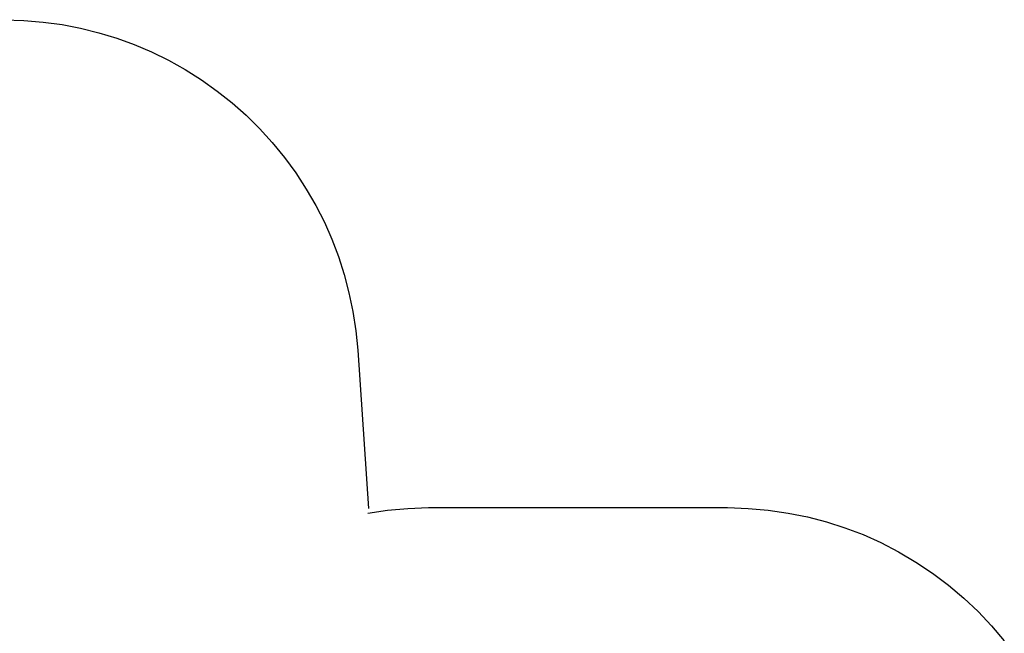
# Model space of a CAD drawing. Units: inches. Extents: x -15677 to -5895, y -3837 to 6541.
# Drawn here: x -10389 to -6223, y 3945 to 6541 of the extents above; entities that cross this region are included whole.
import ezdxf

# ---------------------------------------------------------------- set-up
doc = ezdxf.new("R2010")
doc.units = ezdxf.units.IN
doc.layers.add('Elverdal_SafetyZone', color=7, linetype='Continuous', true_color=0xb1cabe)

msp = doc.modelspace()

# ---------------------------------------------------------------- linework, layer by layer
at = {"layer": 'Elverdal_SafetyZone'}
for p, q in [((-10455, 6541.5), (-10371.6, 6538.4)), ((-10371.6, 6538.4), (-10289.8, 6531.4)), ((-10289.8, 6531.4), (-10209.6, 6520.4)), ((-10209.6, 6520.4), (-10130.9, 6505.5)), ((-10130.9, 6505.5), (-10053.8, 6486.5)), ((-10053.8, 6486.5), (-9978.3, 6463.6)), ((-9978.3, 6463.6), (-9904.3, 6436.7)), ((-9904.3, 6436.7), (-9831.4, 6405.5)), ((-9831.4, 6405.5), (-9759.2, 6369.8)), ((-9759.2, 6369.8), (-9688.4, 6330)), ((-9688.4, 6330), (-9619.6, 6286.5)), ((-9619.6, 6286.5), (-9553.3, 6239.6)), ((-9553.3, 6239.6), (-9490.1, 6189.7)), ((-9490.1, 6189.7), (-9430.6, 6137.2)), ((-9430.6, 6137.2), (-9374.2, 6081.4)), ((-9374.2, 6081.4), (-9320.2, 6021.7)), ((-9320.2, 6021.7), (-9268.9, 5958.7)), ((-9268.9, 5958.7), (-9220.9, 5892.9)), ((-9220.9, 5892.9), (-9176.4, 5824.9)), ((-9176.4, 5824.9), (-9135.9, 5755.3)), ((-9135.9, 5755.3), (-9099.9, 5684.6)), ((-9099.9, 5684.6), (-9068.1, 5612.7)), ((-9068.1, 5612.7), (-9040.1, 5538.8)), ((-9040.1, 5538.8), (-9016.1, 5463.2)), ((-9016.1, 5463.2), (-8995.8, 5385.7)), ((-8995.8, 5385.7), (-8979.5, 5306.4)), ((-8979.5, 5306.4), (-8967, 5225.3)), ((-8967, 5225.3), (-8958.4, 5142.3)), ((-8958.4, 5142.3), (-8913.3, 4473.5)), ((-8916.4, 4453.4), (-8832.6, 4465.4)), ((-8832.6, 4465.4), (-8747.1, 4473.1)), ((-8747.1, 4473.1), (-8659.7, 4476.5)), ((-8659.7, 4476.5), (-7394.7, 4476.5)), ((-7394.7, 4476.5), (-7307.4, 4473.1)), ((-7307.4, 4473.1), (-7221.8, 4465.4)), ((-7221.8, 4465.4), (-7138, 4453.4)), ((-7138, 4453.4), (-7056, 4437.1)), ((-7056, 4437.1), (-6975.8, 4416.4)), ((-6975.8, 4416.4), (-6897.3, 4391.5)), ((-6897.3, 4391.5), (-6820.7, 4362.3)), ((-6820.7, 4362.3), (-6745.2, 4328.3)), ((-6745.2, 4328.3), (-6670.6, 4289.5)), ((-6670.6, 4289.5), (-6597.5, 4246.2)), ((-6597.5, 4246.2), (-6526.7, 4198.9)), ((-6526.7, 4198.9), (-6458.8, 4148)), ((-6458.8, 4148), (-6394.3, 4093.9)), ((-6394.3, 4093.9), (-6334.1, 4037.1)), ((-6334.1, 4037.1), (-6277.3, 3976.9)), ((-6277.3, 3976.9), (-6223.2, 3912.4))]:
    msp.add_line(p, q, dxfattribs=at)

doc.saveas('drawing.dxf')
